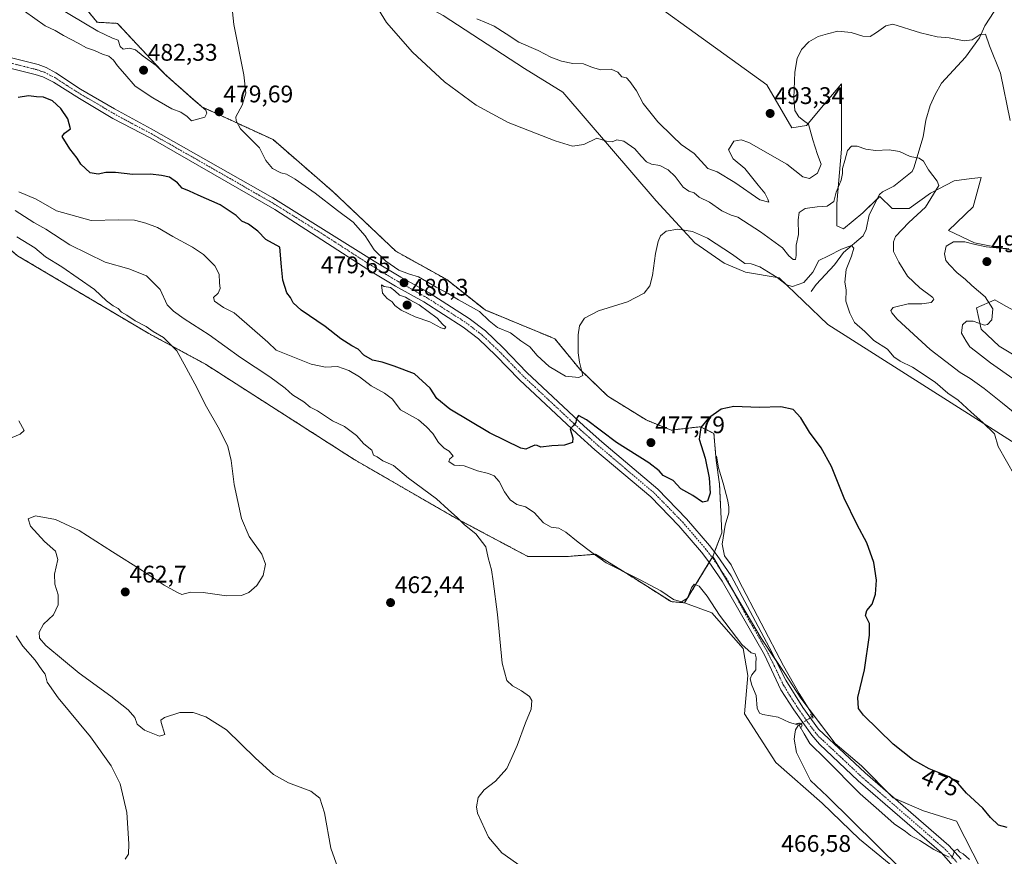
# Model space of a CAD drawing. Units: metres. Extents: x 645263 to 648731, y 4716073 to 4718459.
# Drawn here: x 646945 to 647356, y 4717651 to 4718000 of the extents above; entities that cross this region are included whole.
import ezdxf
from ezdxf.enums import TextEntityAlignment as Align

# ---------------------------------------------------------------- set-up
doc = ezdxf.new("R2010")
doc.units = ezdxf.units.M
doc.header["$MEASUREMENT"] = 0
for name, pattern in [('TRAZO_Y_PUNTO', [1, 0.5, -0.25, 0, -0.25]), ('TRAZOS', [0.75, 0.5, -0.25]), ('TRAZOS2', [0.375, 0.25, -0.125])]:
    doc.linetypes.add(name, pattern=pattern)
for name, color, linetype, lineweight in [('Arbolado forestal', 92, 'TRAZOS', 0), ('Arbolado forestal CxS', 92, 'Continuous', 0), ('Carátula', 7, 'Continuous', 5), ('Corriente natural lineal', 142, 'Continuous', 13), ('Corriente natural lineal oculto', 19, 'TRAZO_Y_PUNTO', 13), ('Cultivos herbáceos CxS', 92, 'Continuous', 0), ('Curva de nivel maestra', 36, 'Continuous', 30), ('Curva de nivel normal', 36, 'Continuous', 0), ('Matorral', 135, 'Continuous', 0), ('Matorral CxS', 135, 'Continuous', 0), ('Pista no pavimentada', 254, 'Continuous', 13), ('Pista no pavimentada Cxs', 254, 'Continuous', 0), ('Pista pavimentada eje', 135, 'TRAZO_Y_PUNTO', 0), ('Puente lineal', 2, 'TRAZOS2', 0), ('Punto de cota en terreno', 7, 'Continuous', 0), ('Rótulo de curva de nivel directora', 19, 'Continuous', 0), ('Rótulo de punto de cota en terreno', 19, 'Continuous', 0)]:
    doc.layers.add(name, color=color, linetype=linetype, lineweight=lineweight)
doc.styles.add('Arial', font='txt', dxfattribs={"height": 0.2})

# ---------------------------------------------------------------- blocks, each defined once
blk = doc.blocks.new('*U154')
at = {"layer": 'Arbolado forestal CxS', "color": 92, "linetype": 'Continuous', "lineweight": 0}
blk.add_polyline3d([(646969.16, 4718009.36, 476.4), (646977.63, 4717999.01, 478.1), (646986.1, 4717998.54, 476.79), (647006.34, 4717976.88, 479.77), (647021.4, 4717963.7, 479.96), (647051.05, 4717950.04, 481.35), (647075.99, 4717928.39, 481.7), (647102.35, 4717903.43, 481.51), (647123.52, 4717891.66, 481.15), (647139.53, 4717878.95, 480.39), (647168.7, 4717866.95, 480.69), (647179.06, 4717854.24, 480.04), (647190.82, 4717842.94, 478.61), (647206.82, 4717833.05, 478.14), (647217.18, 4717828.81, 476.8), (647229.41, 4717830.23, 474.93), (647235.06, 4717827.4, 474.21), (647236, 4717816.1, 472.71), (647237.41, 4717806.21, 473.2), (647238.35, 4717785.97, 471.69), (647234.59, 4717776.08, 471.45), (647222.82, 4717756.78, 469.55), (647217.18, 4717757.25, 469.32), (647201.64, 4717767.14, 469.62), (647185.64, 4717777.03, 470.09), (647173.88, 4717776.08, 468.7), (647157.41, 4717776.08, 466.68), (647127.29, 4717792.09, 464.86), (647084.93, 4717816.57, 462.63), (647022.81, 4717856.36, 460.62), (646999.28, 4717869.07, 459.52), (646944.43, 4717901.56, 458.11)], dxfattribs=at)
blk = doc.blocks.new('*U155')
at = {"layer": 'Cultivos herbáceos CxS', "color": 92, "linetype": 'Continuous', "lineweight": 0}
blk.add_polyline3d([(646828.42, 4718000.08, 465.04), (646841.16, 4717990.62, 463.78), (646869.87, 4717962.18, 460.76), (646903.64, 4717936.3, 459.58), (646944.43, 4717901.56, 458.11), (646999.28, 4717869.07, 459.52), (647022.81, 4717856.36, 460.62), (647084.93, 4717816.57, 462.63), (647127.29, 4717792.09, 464.86), (647157.41, 4717776.08, 466.68), (647173.88, 4717776.08, 468.7), (647185.64, 4717777.03, 470.09), (647201.64, 4717767.14, 469.62), (647217.18, 4717757.25, 469.32), (647222.82, 4717756.78, 469.55), (647234.12, 4717752.55, 469.63), (647247.29, 4717737.71, 469.68), (647249.18, 4717726.42, 469.56), (647247.76, 4717710.41, 468.15), (647260.94, 4717690.16, 466.82), (647280.24, 4717673.22, 465.82), (647295.77, 4717658.15, 465.38), (647308.15, 4717648.02, 465.14)], dxfattribs=at)
blk = doc.blocks.new('*U156')
at = {"layer": 'Matorral CxS', "color": 135, "linetype": 'Continuous', "lineweight": 0}
for points in [[(647370.13, 4717873.3, 491.52), (647355.92, 4717881.16, 490.99), (647352.25, 4717883.19, 490.45), (647344.72, 4717879.89, 488.7), (647346.6, 4717870.95, 490.19), (647354.13, 4717863.89, 491.39), (647367.31, 4717855.88, 491.53)], [(647364.95, 4717820.57, 480.9), (647282.6, 4717872.83, 477.56), (647262.36, 4717892.37, 479.75), (647248.24, 4717894.72, 479.04), (647239.3, 4717898.49, 479.03), (647227.06, 4717906.96, 479.59), (647210.95, 4717924.54, 481.05), (647172, 4717969.82, 486.92), (647156, 4717979.7, 487.68), (647122.12, 4718001.83, 487.04)], [(647181.88, 4718027.25, 495.25), (647257.18, 4717972.88, 491.27), (647257.18, 4717972.88, 491.27), (647267.54, 4717954.99, 491.89), (647273.65, 4717955.93, 490.37), (647280.74, 4717964.39, 489.23), (647288.24, 4717973.35, 488.55), (647288.24, 4717946.04, 485.65), (647286.36, 4717923.44, 484.2), (647286.36, 4717914.03, 481.91), (647289.18, 4717912.85, 481.7), (647297.18, 4717919.44, 482.34), (647297.95, 4717920.18, 482.42), (647304.24, 4717926.27, 483.23), (647309.42, 4717921.32, 483.64), (647316.48, 4717921.32, 484.16), (647325.42, 4717927.68, 484.8), (647335.31, 4717932.86, 485.74), (647342.51, 4717933.76, 486.79), (647346.6, 4717934.27, 487.24), (647343.31, 4717922.03, 488.31), (647332.95, 4717912.14, 488.33), (647343.78, 4717906.96, 489.8), (647360.72, 4717903.67, 490.06)], [(647308.15, 4717648.02, 465.14), (647295.77, 4717658.15, 465.38), (647280.24, 4717673.22, 465.82), (647260.94, 4717690.16, 466.82), (647247.76, 4717710.41, 468.15), (647249.18, 4717726.42, 469.56), (647247.29, 4717737.71, 469.68), (647234.12, 4717752.55, 469.63), (647222.82, 4717756.78, 469.55), (647234.59, 4717776.08, 471.45), (647254.82, 4717741.95, 470.7), (647264.6, 4717727.22, 470.55), (647271.3, 4717717, 470.37), (647285.69, 4717698.1, 470.56), (647296.71, 4717688.75, 470.74), (647309.92, 4717675.35, 470.69), (647322.59, 4717669.92, 471.3), (647336.24, 4717665.68, 473.35), (647346.59, 4717645.44, 470.24)]]:
    blk.add_polyline3d(points, dxfattribs=at)
blk = doc.blocks.new('*U176')
at = {"layer": 'Curva de nivel normal', "color": 36, "linetype": 'Continuous', "lineweight": 0}
blk.add_polyline3d([(647155.08, 4717646.45, 465), (647146.58, 4717652.43, 465), (647141.01, 4717659.01, 465), (647136.43, 4717668.94, 465), (647136.01, 4717671.7, 465), (647136.67, 4717675.57, 465), (647139.11, 4717678.69, 465), (647143.83, 4717682.31, 465), (647148.57, 4717687.61, 465), (647150.71, 4717692.17, 465), (647153.01, 4717697.28, 465), (647156.38, 4717706.65, 465), (647158.79, 4717712.43, 465), (647159.1, 4717715.96, 465), (647158.05, 4717717.62, 465), (647154.76, 4717720.01, 465), (647150.98, 4717722.16, 465), (647148.69, 4717724.38, 465), (647146.64, 4717731.56, 465), (647144.73, 4717751.85, 465), (647142.9, 4717765.81, 465), (647142.24, 4717770.55, 465), (647140.86, 4717775.54, 465), (647139.84, 4717780.19, 465), (647135.72, 4717785.48, 465), (647130.93, 4717789.34, 465), (647128.1, 4717792.22, 465), (647124.1, 4717795.72, 465), (647119.24, 4717800.2, 465), (647107.54, 4717808.84, 465), (647101.28, 4717814.07, 465), (647096.93, 4717815.94, 465), (647094.54, 4717817.73, 465), (647092.97, 4717818.32, 465), (647092.23, 4717820.39, 465), (647088.99, 4717823.16, 465), (647085.9, 4717826.54, 465), (647080.9, 4717830.27, 465), (647075.88, 4717832.65, 465), (647069.61, 4717836.89, 465), (647066.59, 4717838.35, 465), (647063.88, 4717840.63, 465), (647059.12, 4717843.51, 465), (647056.06, 4717846.33, 465), (647049.78, 4717851.05, 465), (647037.46, 4717859.06, 465), (647024.35, 4717868.62, 465), (647013.95, 4717875.21, 465), (647009.47, 4717878.4, 465), (647006.83, 4717881.08, 465), (647003.92, 4717887.46, 465), (646998.23, 4717893.14, 465), (646990.87, 4717896.13, 465), (646980.96, 4717898.89, 465), (646966.22, 4717906.09, 465), (646956.2, 4717912.68, 465), (646951.24, 4717915.52, 465), (646943.4, 4717920.42, 465)], dxfattribs=at)
blk = doc.blocks.new('*U186')
at = {"layer": 'Curva de nivel normal', "color": 36, "linetype": 'Continuous', "lineweight": 0}
for points in [[(647341.69, 4717649.7, 470), (647339.08, 4717652.08, 470), (647337.58, 4717652.92, 470), (647336.74, 4717653.94, 470), (647335.6, 4717653.38, 470), (647334.32, 4717650.27, 470)], [(647333.24, 4717650.58, 470), (647326.86, 4717653.82, 470), (647321.04, 4717657.53, 470), (647317.1, 4717659.72, 470), (647315.02, 4717661.34, 470), (647310.26, 4717664.59, 470), (647303.93, 4717670.31, 470), (647296.15, 4717677.05, 470), (647281.6, 4717691.65, 470), (647275.08, 4717698.07, 470), (647272.74, 4717702.06, 470), (647270.7, 4717705.76, 470), (647266.67, 4717706.88, 470), (647261.84, 4717709.08, 470), (647255.42, 4717710.18, 470), (647254.12, 4717710.7, 470), (647253.05, 4717712.74, 470), (647252.7, 4717718.15, 470), (647250.89, 4717722.4, 470), (647250.13, 4717725.05, 470), (647250.89, 4717726.75, 470), (647252.62, 4717728.74, 470), (647252.57, 4717731.51, 470), (647252.72, 4717733.84, 470), (647252.27, 4717735.5, 470), (647250.55, 4717735.91, 470), (647246.76, 4717739.43, 470), (647237.34, 4717751.55, 470), (647232.21, 4717759.5, 470), (647228.84, 4717763.76, 470), (647226.79, 4717764.58, 470), (647225.74, 4717763.02, 470), (647224.02, 4717758.71, 470), (647221.54, 4717757.2, 470), (647218.19, 4717758.18, 470), (647212.91, 4717761.71, 470), (647203.98, 4717766.5, 470), (647190.11, 4717773.41, 470), (647184.05, 4717777.7, 470), (647178.39, 4717782.03, 470), (647173.2, 4717786.22, 470), (647170.29, 4717787.85, 470), (647167.07, 4717788.39, 470), (647163.91, 4717790.2, 470), (647159.99, 4717794.49, 470), (647156.44, 4717796.88, 470), (647152.82, 4717797.85, 470), (647150.08, 4717799.67, 470), (647147.61, 4717803.08, 470), (647145.46, 4717807.35, 470), (647143.28, 4717809.69, 470), (647140.98, 4717810.75, 470), (647136.4, 4717811.77, 470), (647130.88, 4717813.86, 470), (647126.7, 4717814.21, 470), (647124.48, 4717815.67, 470), (647124.84, 4717816.91, 470), (647126.17, 4717817.96, 470), (647124.58, 4717820.06, 470), (647122.52, 4717821.28, 470), (647120.07, 4717823.67, 470), (647117.75, 4717827.48, 470), (647115.12, 4717830.18, 470), (647111.78, 4717833.07, 470), (647104.3, 4717837.23, 470), (647101.58, 4717840.76, 470), (647100.86, 4717841.8, 470), (647097.63, 4717844.24, 470), (647092.01, 4717847.29, 470), (647087.08, 4717851.11, 470), (647082.63, 4717853.74, 470), (647077.91, 4717855.42, 470), (647072.91, 4717855.1, 470), (647066.91, 4717856.37, 470), (647052.39, 4717862.2, 470), (647048.9, 4717865.57, 470), (647040.1, 4717873.12, 470), (647034.84, 4717877.77, 470), (647030.37, 4717879.97, 470), (647026.59, 4717882.69, 470), (647026.17, 4717884.11, 470), (647028.2, 4717886.02, 470), (647029.02, 4717887.89, 470), (647028.74, 4717890.23, 470), (647028.58, 4717893.85, 470), (647026.71, 4717897.31, 470), (647021.98, 4717902.05, 470), (647017.39, 4717905.19, 470), (647009.25, 4717909.63, 470), (647002.82, 4717913.33, 470), (646998, 4717915.23, 470), (646993.22, 4717916.47, 470), (646986.72, 4717916.63, 470), (646975.08, 4717916.33, 470), (646960.71, 4717920.3, 470), (646952.21, 4717925.13, 470), (646944.95, 4717928.2, 470)]]:
    blk.add_polyline3d(points, dxfattribs=at)
blk = doc.blocks.new('*U192')
at = {"layer": 'Curva de nivel normal', "color": 36, "linetype": 'Continuous', "lineweight": 0}
blk.add_polyline3d([(647032.9, 4718015.26, 480), (647034.7, 4717998.04, 480), (647038.89, 4717977.02, 480), (647039.72, 4717969.45, 480), (647038.12, 4717964.41, 480), (647035.55, 4717959.54, 480), (647035.65, 4717957.86, 480), (647037.49, 4717954.59, 480), (647045.37, 4717946.63, 480), (647048.06, 4717941.32, 480), (647050.76, 4717938.02, 480), (647054.32, 4717936.24, 480), (647056.68, 4717935.58, 480), (647060.22, 4717933.51, 480), (647068.64, 4717927.71, 480), (647077.89, 4717920.52, 480), (647084.52, 4717915.58, 480), (647089.46, 4717909.87, 480), (647093.24, 4717904.07, 480), (647098.06, 4717899.28, 480), (647103.6, 4717895.55, 480), (647107.98, 4717893.93, 480), (647111.78, 4717892.84, 480), (647119.12, 4717888.51, 480), (647124.17, 4717885.8, 480), (647128.46, 4717883.17, 480), (647137.22, 4717878.26, 480), (647141.22, 4717874.45, 480), (647144.74, 4717871.69, 480), (647150.1, 4717869.38, 480), (647154.41, 4717866.02, 480), (647158.24, 4717863.52, 480), (647161.31, 4717859.92, 480), (647166.36, 4717855.31, 480), (647173.09, 4717851.38, 480), (647178.63, 4717850.8, 480), (647180.36, 4717851.67, 480), (647178.96, 4717857.12, 480), (647178.42, 4717861.07, 480), (647178.45, 4717868.52, 480), (647179, 4717872.28, 480), (647181.02, 4717875.48, 480), (647186.93, 4717878.61, 480), (647198.99, 4717882.38, 480), (647205.89, 4717886.02, 480), (647208.36, 4717889.09, 480), (647209.43, 4717893.4, 480), (647210.67, 4717902.52, 480), (647211.82, 4717907.52, 480), (647212.78, 4717909.87, 480), (647215.1, 4717911.79, 480), (647220.03, 4717912.67, 480), (647226.13, 4717911.74, 480), (647232.35, 4717908.88, 480), (647242.86, 4717902.11, 480), (647247.97, 4717898.28, 480), (647250.58, 4717898.22, 480), (647254.26, 4717897, 480), (647261.5, 4717892.56, 480), (647265.41, 4717889.43, 480), (647267.86, 4717888.76, 480), (647272.58, 4717890.38, 480), (647276.28, 4717894.72, 480), (647278.88, 4717899.66, 480), (647282.88, 4717901.48, 480), (647288.31, 4717904.35, 480), (647292.46, 4717905.9, 480), (647293.5, 4717904.74, 480), (647292.55, 4717901.38, 480), (647290.32, 4717895.85, 480), (647289.75, 4717890.52, 480), (647290.29, 4717887.32, 480), (647290.05, 4717882.65, 480), (647291.75, 4717877.66, 480), (647293.72, 4717873.77, 480), (647298.03, 4717869.92, 480), (647301.83, 4717866.23, 480), (647307.51, 4717862.54, 480), (647310.12, 4717859.45, 480), (647312.78, 4717857.54, 480), (647317.94, 4717855.14, 480), (647327.43, 4717848.81, 480), (647332.62, 4717844.26, 480), (647336.99, 4717841.3, 480), (647342.48, 4717836.25, 480), (647347.36, 4717831.96, 480), (647352.16, 4717827.24, 480), (647353.64, 4717821.99, 480), (647360.69, 4717809.81, 480)], dxfattribs=at)
blk = doc.blocks.new('*U203')
at = {"layer": 'Curva de nivel maestra', "color": 36, "linetype": 'Continuous', "lineweight": 30}
blk.add_polyline3d([(647357.46, 4717663.01, 475), (647353.82, 4717663.94, 475), (647350.44, 4717667.2, 475), (647347.24, 4717671.14, 475), (647340.41, 4717677.29, 475), (647336.88, 4717681.54, 475), (647333.21, 4717684.15, 475), (647324.88, 4717687.54, 475), (647317.89, 4717691.37, 475), (647309.82, 4717697.77, 475), (647297.43, 4717709.93, 475), (647295.42, 4717712.71, 475), (647295.07, 4717717.22, 475), (647297.88, 4717728.87, 475), (647300.06, 4717743.2, 475), (647300.06, 4717748.2, 475), (647298.36, 4717751.44, 475), (647298.88, 4717753.53, 475), (647301.08, 4717756.14, 475), (647302.56, 4717760.31, 475), (647302.9, 4717766.15, 475), (647301.76, 4717773.64, 475), (647298.84, 4717781.82, 475), (647294.84, 4717789.32, 475), (647289.49, 4717800.5, 475), (647284.14, 4717813.62, 475), (647279.78, 4717821.42, 475), (647274.97, 4717827.95, 475), (647271.33, 4717833.96, 475), (647268.18, 4717837.48, 475), (647262.96, 4717838.59, 475), (647253.95, 4717838.25, 475), (647243.41, 4717838.73, 475), (647238.05, 4717837.5, 475), (647232.78, 4717833.88, 475), (647229.56, 4717829.86, 475), (647228.97, 4717825.06, 475), (647231.42, 4717817.12, 475), (647233.12, 4717808.88, 475), (647233.53, 4717802.48, 475), (647232.45, 4717799.19, 475), (647230.28, 4717798.74, 475), (647226.25, 4717801.55, 475), (647221.23, 4717804.26, 475), (647218, 4717807.77, 475), (647213.93, 4717809.92, 475), (647212.14, 4717811.86, 475), (647207.94, 4717815.11, 475), (647194.37, 4717823.71, 475), (647181.88, 4717833.05, 475), (647178.56, 4717834.89, 475), (647177.67, 4717833.73, 475), (647177.43, 4717831.97, 475), (647176.38, 4717830.67, 475), (647175.12, 4717829.18, 475), (647176.2, 4717825.6, 475), (647175.98, 4717823.6, 475), (647172.69, 4717822.6, 475), (647167.36, 4717822.32, 475), (647162.78, 4717821.74, 475), (647161.34, 4717822.44, 475), (647160.34, 4717822.57, 475), (647158.42, 4717821.66, 475), (647156.54, 4717820.94, 475), (647154.5, 4717821.34, 475), (647141.44, 4717827.76, 475), (647124.88, 4717837.55, 475), (647119.38, 4717842.06, 475), (647116.6, 4717846.38, 475), (647110.05, 4717852.26, 475), (647101.57, 4717855.55, 475), (647096.57, 4717857.22, 475), (647092.59, 4717858.07, 475), (647088.97, 4717860.04, 475), (647086.55, 4717862.6, 475), (647083.88, 4717864.01, 475), (647079.28, 4717866.88, 475), (647072.82, 4717872.08, 475), (647062.78, 4717878.92, 475), (647059.47, 4717881.95, 475), (647058.37, 4717884.13, 475), (647056.79, 4717886.13, 475), (647055.15, 4717891.42, 475), (647054.55, 4717896.99, 475), (647053.86, 4717905.13, 475), (647048.1, 4717908.38, 475), (647044.64, 4717911.89, 475), (647040.8, 4717914.75, 475), (647037.96, 4717916.06, 475), (647035.63, 4717918.38, 475), (647028.92, 4717922.85, 475), (647019.82, 4717926.88, 475), (647016.18, 4717928.57, 475), (647013.1, 4717929.74, 475), (647011.17, 4717931.95, 475), (647007.79, 4717934.36, 475), (647004.43, 4717935.03, 475), (646999.92, 4717935.65, 475), (646992.59, 4717935.49, 475), (646985.35, 4717936.33, 475), (646981.22, 4717936.27, 475), (646978.04, 4717935.62, 475), (646974.78, 4717936.13, 475), (646970.82, 4717939.79, 475), (646969.32, 4717942.29, 475), (646966.18, 4717946.2, 475), (646963.04, 4717951.29, 475), (646963.95, 4717952.7, 475), (646966.57, 4717954.48, 475), (646965.44, 4717958.74, 475), (646962.53, 4717963.01, 475), (646959.07, 4717966.21, 475), (646955.22, 4717967.81, 475), (646952.3, 4717967.88, 475), (646948.98, 4717968.24, 475), (646944.73, 4717967.65, 475)], dxfattribs=at)
blk = doc.blocks.new('5PATER')
at = {"layer": 'Carátula', "linetype": 'Continuous', "lineweight": 5}
h = blk.add_hatch(color=250, dxfattribs=at)
edge = h.paths.add_edge_path()
edge.add_ellipse((0, 0.01), major_axis=(-1.33, -1.34), ratio=0.999422, start_angle=0, end_angle=360)

msp = doc.modelspace()

# ---------------------------------------------------------------- linework, layer by layer
at = {"layer": 'Arbolado forestal', "color": 92, "linetype": 'TRAZOS', "lineweight": 0}
for points in [[(647222.82, 4717756.78, 469.55), (647217.18, 4717757.25, 469.32), (647201.64, 4717767.14, 469.62), (647185.64, 4717777.03, 470.09), (647173.88, 4717776.08, 468.7), (647157.41, 4717776.09, 466.68), (647127.29, 4717792.09, 464.86), (647084.93, 4717816.57, 462.63), (647022.81, 4717856.36, 460.62), (646999.28, 4717869.07, 459.52), (646944.43, 4717901.57, 458.11), (646903.64, 4717936.3, 459.58), (646869.86, 4717962.18, 460.76), (646841.16, 4717990.62, 463.78), (646828.42, 4718000.08, 465.04), (646819.03, 4718010.54, 466.27), (646796.91, 4718021.37, 464.49), (646773.85, 4718032.67, 462.66), (646746.56, 4718046.79, 460.82), (646726.79, 4718054.33, 459.25), (646717.85, 4718053.38, 458.53), (646684.28, 4718080.73, 458.27), (646645.78, 4718102.29, 454.53)], [(646969.16, 4718009.36, 476.4), (646977.63, 4717999.01, 478.1), (646986.1, 4717998.54, 476.79), (647006.34, 4717976.88, 479.77), (647021.4, 4717963.7, 479.96), (647051.05, 4717950.04, 481.35), (647075.99, 4717928.39, 481.7), (647102.35, 4717903.43, 481.51), (647123.52, 4717891.66, 481.15), (647139.53, 4717878.95, 480.39), (647168.7, 4717866.95, 480.69), (647179.06, 4717854.24, 480.04), (647190.82, 4717842.94, 478.61), (647206.82, 4717833.05, 478.14), (647217.18, 4717828.81, 476.8), (647229.41, 4717830.23, 474.93), (647235.06, 4717827.4, 474.21), (647236, 4717816.1, 472.71), (647237.41, 4717806.22, 473.2), (647238.35, 4717785.97, 471.69), (647235.31, 4717777.99, 471.51), (647234.59, 4717776.08, 471.45)], [(647234.59, 4717776.08, 471.45), (647234.34, 4717775.68, 471.42), (647233.11, 4717773.66, 471.18), (647222.82, 4717756.78, 469.55)]]:
    msp.add_polyline3d(points, dxfattribs=at)
at = {"layer": 'Corriente natural lineal', "color": 142, "linetype": 'Continuous', "lineweight": 13}
for points in [[(647358.94, 4718009.15, 492.23), (647354.51, 4718005.98, 491.21), (647352, 4718003.49, 490.65), (647348.08, 4717997.51, 490.44), (647345.86, 4717992.54, 489.87), (647340.01, 4717984.47, 488.89), (647329.98, 4717973.54, 487.58), (647327.34, 4717968.86, 487.27), (647325.3, 4717964.21, 486.72), (647323.44, 4717958.15, 486.41), (647322.38, 4717951.25, 485.62), (647318.56, 4717938.23, 484.73), (647317.78, 4717936.73, 484.56), (647310.21, 4717930.64, 483.91), (647305.45, 4717928.23, 483.5), (647304.23, 4717927.19, 483.31), (647299.79, 4717918.69, 482.36), (647298.59, 4717912.51, 481.77), (647297.32, 4717909.89, 481.44), (647289.19, 4717902.9, 479.55), (647285.41, 4717897.79, 479.08), (647277.68, 4717889.64, 478.82), (647275.63, 4717886.73, 478.12)], [(647236.12, 4717817.95, 472.7), (647236.97, 4717813.05, 472.49), (647238.92, 4717806.67, 472.92), (647240.82, 4717799.37, 472.12), (647241.29, 4717796.73, 471.86), (647241.33, 4717794.29, 471.78), (647239.78, 4717789.13, 471.91), (647238.5, 4717781.26, 471.48), (647239.49, 4717776.37, 471.42), (647242.22, 4717772.66, 471.21), (647245.51, 4717766.04, 471.21), (647264.14, 4717730.42, 470.72), (647270.7, 4717718.99, 470.44), (647276.52, 4717709.57, 470.44), (647276.04, 4717709.27, 470.43)], [(647271.35, 4717706.29, 470.35), (647270.17, 4717705.55, 470.06), (647269.12, 4717703.75, 469.59), (647268.9, 4717701.95, 469.12), (647268.51, 4717699.88, 468.49), (647269.5, 4717694.26, 468.27), (647275.3, 4717682.61, 467.94), (647282.51, 4717675.99, 466.07), (647313.36, 4717645.5, 465.21), (647318.94, 4717639.39, 465.05), (647320.42, 4717636.91, 464.96), (647322.3, 4717630.5, 464.73), (647323.56, 4717618.23, 464.55), (647325.32, 4717611.9, 464.36), (647331.1, 4717598.1, 463.42), (647331.39, 4717596.51, 463.57), (647331.58, 4717595.47, 463.68)]]:
    msp.add_polyline3d(points, dxfattribs=at)
at = {"layer": 'Corriente natural lineal oculto', "color": 19, "linetype": 'TRAZO_Y_PUNTO', "lineweight": 13}
msp.add_polyline3d([(647276.04, 4717709.27, 470.43), (647271.35, 4717706.29, 470.35)], dxfattribs=at)
at = {"layer": 'Cultivos herbáceos CxS', "color": 92, "linetype": 'Continuous', "lineweight": 0}
for points in [[(647222.82, 4717756.78, 469.55), (647217.18, 4717757.25, 469.32), (647201.64, 4717767.14, 469.62), (647185.64, 4717777.03, 470.09), (647173.88, 4717776.08, 468.7), (647157.41, 4717776.09, 466.68), (647127.29, 4717792.09, 464.86), (647084.93, 4717816.57, 462.63), (647022.81, 4717856.36, 460.62), (646999.28, 4717869.07, 459.52), (646944.43, 4717901.57, 458.11), (646903.64, 4717936.3, 459.58), (646869.86, 4717962.18, 460.76), (646841.16, 4717990.62, 463.78), (646828.42, 4718000.08, 465.04), (646819.03, 4718010.54, 466.27), (646796.91, 4718021.37, 464.49), (646773.85, 4718032.67, 462.66), (646746.56, 4718046.79, 460.82), (646726.79, 4718054.33, 459.25), (646717.85, 4718053.38, 458.53), (646684.28, 4718080.73, 458.27), (646645.78, 4718102.29, 454.53)], [(647364.95, 4717820.57, 480.9), (647282.59, 4717872.83, 477.56), (647262.36, 4717892.37, 479.75), (647248.24, 4717894.72, 479.04), (647239.3, 4717898.49, 479.03), (647227.06, 4717906.97, 479.59), (647210.95, 4717924.54, 481.05), (647172, 4717969.82, 486.92), (647156, 4717979.7, 487.68), (647122.11, 4718001.83, 487.04), (647073.17, 4718028.2, 484.08), (647032.23, 4718042.79, 478.98), (646993.63, 4718061.86, 476.61), (646974.34, 4718077.86, 475.42), (646966.81, 4718088.69, 474.56), (646960.69, 4718099.52, 475.02)], [(647360.72, 4717903.67, 490.06), (647343.78, 4717906.96, 489.8), (647332.95, 4717912.14, 488.33), (647343.31, 4717922.03, 488.31), (647346.6, 4717934.27, 487.24), (647342.51, 4717933.76, 486.79), (647335.31, 4717932.86, 485.74), (647325.42, 4717927.68, 484.8), (647316.48, 4717921.32, 484.16), (647309.42, 4717921.32, 483.64), (647304.24, 4717926.27, 483.23), (647297.95, 4717920.18, 482.42), (647297.18, 4717919.44, 482.34), (647289.18, 4717912.85, 481.7), (647286.36, 4717914.03, 481.91), (647286.36, 4717923.44, 484.2), (647288.24, 4717946.04, 485.65), (647288.24, 4717973.35, 488.55), (647280.74, 4717964.39, 489.23), (647273.65, 4717955.93, 490.37), (647267.54, 4717954.99, 491.89), (647257.18, 4717972.88, 491.27), (647181.88, 4718027.25, 495.25)], [(647181.88, 4718027.25, 495.25), (647257.18, 4717972.88, 491.27), (647267.54, 4717954.99, 491.89), (647273.65, 4717955.93, 490.37), (647280.74, 4717964.39, 489.23), (647288.24, 4717973.35, 488.55), (647288.24, 4717946.04, 485.65), (647286.36, 4717923.44, 484.2), (647286.36, 4717914.03, 481.91), (647289.18, 4717912.85, 481.7), (647297.18, 4717919.44, 482.34), (647297.95, 4717920.18, 482.42), (647303.24, 4717925.3, 483.07), (647304.24, 4717926.27, 483.23), (647309.42, 4717921.32, 483.64), (647316.48, 4717921.32, 484.16), (647325.42, 4717927.68, 484.8), (647335.31, 4717932.86, 485.74), (647342.51, 4717933.76, 486.79), (647346.6, 4717934.27, 487.24), (647343.31, 4717922.03, 488.31), (647332.95, 4717912.14, 488.33), (647343.78, 4717906.97, 489.8), (647360.72, 4717903.67, 490.06)], [(647346.59, 4717645.44, 470.24), (647336.24, 4717665.68, 473.35), (647322.59, 4717669.92, 471.3), (647309.92, 4717675.35, 470.69), (647296.71, 4717688.75, 470.74), (647285.69, 4717698.1, 470.56), (647271.3, 4717717, 470.37), (647264.6, 4717727.22, 470.55), (647254.82, 4717741.95, 470.7), (647234.59, 4717776.08, 471.45), (647238.35, 4717785.97, 471.69), (647237.41, 4717806.21, 473.2), (647236, 4717816.1, 472.71), (647235.06, 4717827.4, 474.21), (647229.41, 4717830.23, 474.93), (647217.18, 4717828.81, 476.8), (647206.82, 4717833.05, 478.14), (647190.82, 4717842.94, 478.61), (647179.06, 4717854.24, 480.04), (647168.7, 4717866.95, 480.69), (647139.53, 4717878.95, 480.39), (647123.52, 4717891.66, 481.15), (647102.35, 4717903.43, 481.51), (647075.99, 4717928.39, 481.7), (647051.05, 4717950.04, 481.35), (647021.4, 4717963.7, 479.96), (647006.34, 4717976.88, 479.77), (646986.1, 4717998.54, 476.79), (646977.63, 4717999.01, 478.1), (646969.16, 4718009.36, 476.4)], [(646969.16, 4718009.36, 476.4), (646977.63, 4717999.01, 478.1), (646986.1, 4717998.54, 476.79), (647006.34, 4717976.88, 479.77), (647021.4, 4717963.7, 479.96), (647051.05, 4717950.04, 481.35), (647075.99, 4717928.39, 481.7), (647102.35, 4717903.43, 481.51), (647123.52, 4717891.66, 481.15), (647139.53, 4717878.95, 480.39), (647168.7, 4717866.95, 480.69), (647179.06, 4717854.24, 480.04), (647190.82, 4717842.94, 478.61), (647206.82, 4717833.05, 478.14), (647217.18, 4717828.81, 476.8), (647229.41, 4717830.23, 474.93), (647235.06, 4717827.4, 474.21), (647236, 4717816.1, 472.71), (647237.41, 4717806.22, 473.2), (647238.35, 4717785.97, 471.69), (647235.31, 4717777.99, 471.51), (647234.59, 4717776.08, 471.45)], [(647122.12, 4718001.83, 487.04), (647156, 4717979.7, 487.68), (647172, 4717969.82, 486.92), (647210.95, 4717924.54, 481.05), (647227.06, 4717906.96, 479.59), (647239.3, 4717898.49, 479.03), (647248.24, 4717894.72, 479.04), (647262.36, 4717892.37, 479.75), (647282.6, 4717872.83, 477.56), (647364.95, 4717820.57, 480.9)], [(647367.31, 4717855.88, 491.53), (647354.13, 4717863.89, 491.39), (647346.6, 4717870.95, 490.19), (647344.72, 4717879.89, 488.7), (647352.25, 4717883.19, 490.45), (647355.92, 4717881.16, 490.99), (647370.13, 4717873.3, 491.52)], [(647370.13, 4717873.3, 491.52), (647355.92, 4717881.16, 490.99), (647352.25, 4717883.19, 490.45), (647344.72, 4717879.89, 488.7), (647346.6, 4717870.95, 490.19), (647354.13, 4717863.89, 491.39), (647367.31, 4717855.88, 491.53)], [(647234.59, 4717776.08, 471.45), (647237.87, 4717770.54, 471.27), (647243.21, 4717761.54, 471.14), (647254.82, 4717741.95, 470.7), (647260.82, 4717732.91, 470.51), (647264.6, 4717727.22, 470.55), (647271.3, 4717717, 470.37), (647274.68, 4717712.55, 470.7), (647285.68, 4717698.1, 470.56), (647296.71, 4717688.75, 470.74), (647308.22, 4717677.07, 470.71), (647309.92, 4717675.35, 470.69), (647310.5, 4717675.1, 470.68), (647322.59, 4717669.92, 471.3), (647336.24, 4717665.68, 473.35), (647346.59, 4717645.44, 470.24)], [(647222.82, 4717756.78, 469.55), (647234.12, 4717752.55, 469.63), (647247.29, 4717737.71, 469.68), (647249.18, 4717726.42, 469.56), (647247.76, 4717710.41, 468.15), (647260.94, 4717690.16, 466.82), (647280.24, 4717673.22, 465.82), (647295.77, 4717658.15, 465.38), (647308.15, 4717648.02, 465.14), (647316.94, 4717637.91, 464.79), (647322.12, 4717608.25, 464.73), (647322.59, 4717586.82, 464.08)]]:
    msp.add_polyline3d(points, dxfattribs=at)
at = {"layer": 'Curva de nivel normal', "color": 36, "linetype": 'Continuous', "lineweight": 0}
for points in [[(646947.32, 4718003.65, 480), (646956.01, 4717997.58, 480), (646960.06, 4717995.63, 480), (646963.54, 4717993.45, 480), (646969.75, 4717990.33, 480), (646973.2, 4717988.37, 480), (646976.57, 4717987.16, 480), (646979.92, 4717985.64, 480), (646982.5, 4717984.9, 480), (646984.46, 4717983.22, 480), (646986.17, 4717980.88, 480), (646989.25, 4717977.4, 480), (646993.46, 4717972.27, 480), (647000.86, 4717967.53, 480), (647008.82, 4717962.83, 480), (647012.62, 4717961.47, 480), (647015.19, 4717959.72, 480), (647017.06, 4717957.94, 480)], [(647017.06, 4717957.94, 480), (647022.58, 4717959.41, 480), (647023.46, 4717961.11, 480), (647023.04, 4717962.34, 480), (647017.55, 4717966.86, 480), (647005.51, 4717977.79, 480), (647002.28, 4717980.96, 480), (646996.85, 4717984.92, 480), (646993.65, 4717987.53, 480), (646991.12, 4717988.2, 480), (646988.48, 4717987.73, 480), (646987.27, 4717988.9, 480), (646986.36, 4717991.49, 480), (646983.99, 4717992.38, 480), (646977.92, 4717995.35, 480), (646960.45, 4718005.69, 480)], [(647361.52, 4717835.27, 485), (647355.54, 4717840.13, 485), (647347.85, 4717846.16, 485), (647341.98, 4717850.32, 485), (647337.78, 4717852.9, 485), (647331.81, 4717857.49, 485), (647325.35, 4717862.41, 485), (647311.5, 4717875.16, 485), (647309.31, 4717877.75, 485), (647308.89, 4717878.78, 485), (647309.87, 4717879.94, 485), (647316.16, 4717881.5, 485), (647321.85, 4717881.55, 485), (647325.79, 4717882.1, 485), (647326.83, 4717883.3, 485), (647326.37, 4717884.22, 485), (647321.07, 4717888.16, 485), (647315.8, 4717893.1, 485), (647312.29, 4717898.92, 485), (647309.96, 4717903.38, 485), (647310.05, 4717907.44, 485), (647310.91, 4717909.66, 485), (647316.44, 4717915.42, 485), (647323.31, 4717921.84, 485), (647328.98, 4717930.89, 485), (647328.3, 4717932.63, 485), (647324.56, 4717937.45, 485), (647322.56, 4717941.07, 485), (647320.76, 4717942.32, 485), (647317.02, 4717942.97, 485), (647312.51, 4717945.14, 485), (647308.15, 4717945.78, 485), (647302.51, 4717945.46, 485), (647298.43, 4717946.06, 485), (647294.8, 4717947.37, 485), (647292.53, 4717947.33, 485), (647290.76, 4717945.56, 485), (647289.67, 4717941.39, 485), (647288.67, 4717938.05, 485), (647288.78, 4717935.84, 485), (647288.18, 4717933.17, 485), (647286.13, 4717928.17, 485), (647285.08, 4717924.16, 485), (647282.39, 4717922.2, 485), (647278.22, 4717922.05, 485), (647273.19, 4717921.3, 485), (647270.7, 4717919.69, 485), (647270.24, 4717916.52, 485), (647270.36, 4717910.5, 485), (647269.35, 4717905.94, 485), (647269.44, 4717901.62, 485), (647269.17, 4717899.99, 485), (647268.12, 4717899.96, 485), (647266.38, 4717901.49, 485), (647263.72, 4717904.9, 485), (647254.53, 4717911.62, 485), (647244.99, 4717917.67, 485), (647242.26, 4717918.47, 485), (647238.3, 4717920.31, 485), (647233.26, 4717923.9, 485), (647228.95, 4717926, 485), (647226.77, 4717927.82, 485), (647224.62, 4717928.5, 485), (647222.23, 4717930.2, 485), (647218.82, 4717934.59, 485), (647215.93, 4717937.38, 485), (647212.49, 4717939.2, 485), (647209, 4717939.8, 485), (647206.98, 4717940.78, 485), (647204.7, 4717943.15, 485), (647202.06, 4717946.22, 485), (647197.42, 4717949.44, 485), (647194.6, 4717949.97, 485), (647192.56, 4717949.06, 485), (647190.23, 4717949.38, 485), (647186.23, 4717950.62, 485), (647180.77, 4717947.99, 485), (647176.06, 4717947.26, 485), (647168.77, 4717949.47, 485), (647149.21, 4717957.24, 485), (647135.8, 4717964.43, 485), (647122.61, 4717974.21, 485), (647109.21, 4717986.48, 485), (647098.34, 4717998.94, 485), (647094.01, 4718006.19, 485)], [(647136.06, 4718000.4, 490), (647140.19, 4717998.78, 490), (647143.28, 4717997.39, 490), (647148.4, 4717994.15, 490), (647153.61, 4717990.7, 490), (647161.64, 4717987.22, 490), (647167.02, 4717984.5, 490), (647171.5, 4717982.78, 490), (647176.16, 4717981.77, 490), (647180.66, 4717981.61, 490), (647184.44, 4717980.06, 490), (647187.93, 4717979.21, 490), (647192.16, 4717979.44, 490), (647194.9, 4717978.18, 490), (647196.57, 4717976.18, 490), (647198.6, 4717975.88, 490), (647199.98, 4717974.26, 490), (647202.78, 4717970.39, 490), (647205.49, 4717965.1, 490), (647211.64, 4717957.44, 490), (647217.73, 4717951.41, 490), (647221.35, 4717947.98, 490), (647226.76, 4717944.19, 490), (647232.56, 4717937.92, 490), (647236.41, 4717936.54, 490), (647243.8, 4717932.17, 490), (647254.24, 4717924.85, 490), (647257.95, 4717923.88, 490), (647257.53, 4717925.15, 490), (647256.34, 4717927.68, 490), (647253.54, 4717931.05, 490), (647247.98, 4717937.99, 490), (647243.05, 4717942.06, 490), (647241.1, 4717945.84, 490), (647243.36, 4717949.38, 490), (647246.42, 4717949.98, 490), (647249.69, 4717948.8, 490), (647265.54, 4717939.86, 490), (647272.2, 4717934.53, 490), (647274.9, 4717933.86, 490), (647278.3, 4717936.1, 490), (647279.77, 4717939.78, 490), (647278.23, 4717943.87, 490), (647276.29, 4717949.91, 490), (647274.52, 4717956.48, 490), (647272.42, 4717957.99, 490), (647270.53, 4717959.58, 490), (647268.9, 4717962.13, 490), (647268.36, 4717967.28, 490), (647268.81, 4717978.11, 490), (647269.78, 4717983.84, 490), (647271.62, 4717987.7, 490), (647274.69, 4717990.86, 490), (647278.55, 4717993.05, 490), (647282.52, 4717994.2, 490), (647286.76, 4717995.28, 490), (647292.34, 4717994.76, 490), (647297.18, 4717993.19, 490), (647300.29, 4717993.11, 490), (647302.89, 4717994.78, 490), (647306.79, 4717997.56, 490), (647309.8, 4717998.14, 490), (647321.22, 4717994.56, 490), (647328.21, 4717992.87, 490), (647333.21, 4717992.56, 490), (647339.54, 4717991.31, 490), (647342.87, 4717991.64, 490), (647346.21, 4717993.94, 490), (647348.34, 4717994, 490), (647350.14, 4717989.1, 490), (647354.61, 4717977.79, 490), (647358.68, 4717958.04, 490)], [(647078.04, 4717646.21, 460), (647075.23, 4717654.34, 460), (647072.58, 4717669.14, 460), (647070.54, 4717675.28, 460), (647066.87, 4717678.14, 460), (647057.56, 4717681.68, 460), (647051.18, 4717685.17, 460), (647043.72, 4717691.96, 460), (647031.64, 4717703.72, 460), (647023.02, 4717709.26, 460), (647017.72, 4717710.96, 460), (647012.12, 4717710.99, 460), (647005.77, 4717708.98, 460), (647004.25, 4717707.82, 460), (647004.41, 4717706.84, 460), (647005.93, 4717701.87, 460), (647003.69, 4717701.11, 460), (646997.43, 4717703.6, 460), (646994.32, 4717706.17, 460), (646993.37, 4717708.95, 460), (646990.62, 4717712.18, 460), (646983.36, 4717717.88, 460), (646970.1, 4717727.38, 460), (646963.59, 4717732.87, 460), (646956.2, 4717739.01, 460), (646953.59, 4717741.98, 460), (646953.39, 4717744.49, 460), (646955.24, 4717747.79, 460), (646959.38, 4717751.82, 460), (646961.42, 4717755.86, 460), (646961.33, 4717760.04, 460), (646959.96, 4717764.59, 460), (646959.78, 4717768.71, 460), (646961.18, 4717774.9, 460), (646960.23, 4717778.31, 460), (646955.7, 4717782.3, 460), (646949.83, 4717788.79, 460), (646948.83, 4717791.81, 460), (646951.9, 4717793, 460), (646960.31, 4717791.53, 460), (646970.12, 4717786.98, 460), (646984.02, 4717777.98, 460), (646996.38, 4717770.24, 460), (647005.56, 4717764.17, 460), (647010.92, 4717761.2, 460), (647013.04, 4717760.26, 460), (647016.56, 4717761.22, 460), (647021.91, 4717761.05, 460), (647031.58, 4717759.65, 460), (647037.91, 4717759.88, 460), (647040.91, 4717761.05, 460), (647044.35, 4717763.99, 460), (647046.92, 4717768.13, 460), (647047.9, 4717772.93, 460), (647046.36, 4717777.05, 460), (647041.02, 4717784.49, 460), (647037.95, 4717791.9, 460), (647034.89, 4717806.17, 460), (647033.52, 4717816.14, 460), (647032.15, 4717821.95, 460), (647028.68, 4717829.02, 460), (647022.69, 4717839.47, 460), (647019.33, 4717846.26, 460), (647014.74, 4717854.84, 460), (647010.91, 4717861.84, 460), (647005.31, 4717867.4, 460), (647001, 4717869.93, 460), (646998.1, 4717872.03, 460), (646993.51, 4717874.44, 460), (646989.97, 4717876.73, 460), (646987.79, 4717878.05, 460), (646986.42, 4717879.6, 460), (646984.38, 4717880.63, 460), (646981.52, 4717882.74, 460), (646976.5, 4717887.44, 460), (646962.9, 4717896.93, 460), (646956.02, 4717901.17, 460), (646951.57, 4717904.83, 460), (646944.06, 4717909.54, 460)], [(647358.21, 4717904.65, 490), (647354.21, 4717904.75, 490), (647348.63, 4717905.36, 490), (647343.52, 4717906.4, 490), (647339.82, 4717907.44, 490), (647335.03, 4717907.4, 490), (647332.06, 4717905.59, 490), (647331.32, 4717902.44, 490), (647331.9, 4717899.54, 490), (647333.45, 4717897.8, 490), (647336.6, 4717894.4, 490), (647339.95, 4717891.76, 490), (647342.75, 4717889.23, 490), (647348.33, 4717884.43, 490), (647351.42, 4717879.4, 490), (647350.99, 4717874.9, 490), (647349.3, 4717872.85, 490), (647348.01, 4717872.56, 490), (647343.21, 4717874.26, 490), (647340.54, 4717874.32, 490), (647338.74, 4717872.69, 490), (647338.35, 4717869.21, 490), (647340.3, 4717865.95, 490), (647341.92, 4717863.56, 490), (647344.19, 4717861.83, 490), (647350.53, 4717856.88, 490), (647359.75, 4717850.32, 490)], [(647122.57, 4717871.04, 480), (647123.23, 4717871.79, 480), (647121.72, 4717873, 480), (647119.56, 4717875.5, 480), (647112.09, 4717881.04, 480), (647108.11, 4717883.15, 480), (647106.29, 4717884.29, 480), (647103.8, 4717885.18, 480), (647101.84, 4717886.95, 480), (647100.11, 4717888.27, 480), (647097.42, 4717888.7, 480), (647096.36, 4717889.38, 480), (647096.72, 4717885.95, 480), (647098.64, 4717883.72, 480), (647100.76, 4717882.32, 480), (647101.89, 4717880.84, 480), (647104.53, 4717878.81, 480), (647110.43, 4717876.12, 480), (647116.44, 4717874.01, 480), (647121.03, 4717871.55, 480), (647122.57, 4717871.04, 480)], [(646939.87, 4717824.81, 455), (646945.47, 4717827.13, 455), (646947.2, 4717828.73, 455), (646944.92, 4717832.72, 455)], [(646989.32, 4717649.83, 455), (646990.68, 4717651.88, 455), (646990.91, 4717656.21, 455), (646990.08, 4717669.29, 455), (646987.23, 4717681.18, 455), (646983.55, 4717688.76, 455), (646974.92, 4717700.88, 455), (646961.32, 4717717.09, 455), (646956.74, 4717723.66, 455), (646956.01, 4717727.03, 455), (646954.54, 4717728.86, 455), (646951.8, 4717732.8, 455), (646946.6, 4717738.63, 455), (646943.82, 4717742.99, 455)]]:
    msp.add_polyline3d(points, dxfattribs=at)
at = {"layer": 'Matorral', "color": 135, "linetype": 'Continuous', "lineweight": 0}
for points in [[(647364.95, 4717820.57, 480.9), (647282.59, 4717872.83, 477.56), (647262.36, 4717892.37, 479.75), (647248.24, 4717894.72, 479.04), (647239.3, 4717898.49, 479.03), (647227.06, 4717906.97, 479.59), (647210.95, 4717924.54, 481.05), (647172, 4717969.82, 486.92), (647156, 4717979.7, 487.68), (647122.11, 4718001.83, 487.04), (647073.17, 4718028.2, 484.08), (647032.23, 4718042.79, 478.98), (646993.63, 4718061.86, 476.61), (646974.34, 4718077.86, 475.42), (646966.81, 4718088.69, 474.56), (646960.69, 4718099.52, 475.02)], [(647181.88, 4718027.25, 495.25), (647257.18, 4717972.88, 491.27), (647267.54, 4717954.99, 491.89), (647273.65, 4717955.93, 490.37), (647280.74, 4717964.39, 489.23), (647288.24, 4717973.35, 488.55), (647288.24, 4717946.04, 485.65), (647286.36, 4717923.44, 484.2), (647286.36, 4717914.03, 481.91), (647289.18, 4717912.85, 481.7), (647297.18, 4717919.44, 482.34), (647297.95, 4717920.18, 482.42), (647303.24, 4717925.3, 483.07), (647304.24, 4717926.27, 483.23), (647309.42, 4717921.32, 483.64), (647316.48, 4717921.32, 484.16), (647325.42, 4717927.68, 484.8), (647335.31, 4717932.86, 485.74), (647342.51, 4717933.76, 486.79), (647346.6, 4717934.27, 487.24), (647343.31, 4717922.03, 488.31), (647332.95, 4717912.14, 488.33), (647343.78, 4717906.97, 489.8), (647360.72, 4717903.67, 490.06)], [(647370.13, 4717873.3, 491.52), (647355.92, 4717881.16, 490.99), (647352.25, 4717883.19, 490.45), (647344.72, 4717879.89, 488.7), (647346.6, 4717870.95, 490.19), (647354.13, 4717863.89, 491.39), (647367.31, 4717855.88, 491.53)], [(647234.59, 4717776.08, 471.45), (647234.34, 4717775.68, 471.42), (647233.11, 4717773.66, 471.18), (647222.82, 4717756.78, 469.55)], [(647234.59, 4717776.08, 471.45), (647237.87, 4717770.54, 471.27), (647243.21, 4717761.54, 471.14), (647254.82, 4717741.95, 470.7), (647260.82, 4717732.91, 470.51), (647264.6, 4717727.22, 470.55), (647271.3, 4717717, 470.37), (647274.68, 4717712.55, 470.7), (647285.68, 4717698.1, 470.56), (647296.71, 4717688.75, 470.74), (647308.22, 4717677.07, 470.71), (647309.92, 4717675.35, 470.69), (647310.5, 4717675.1, 470.68), (647322.59, 4717669.92, 471.3), (647336.24, 4717665.68, 473.35), (647346.59, 4717645.44, 470.24)], [(647222.82, 4717756.78, 469.55), (647234.12, 4717752.55, 469.63), (647247.29, 4717737.71, 469.68), (647249.18, 4717726.42, 469.56), (647247.76, 4717710.41, 468.15), (647260.94, 4717690.16, 466.82), (647280.24, 4717673.22, 465.82), (647295.77, 4717658.15, 465.38), (647308.15, 4717648.02, 465.14), (647316.94, 4717637.91, 464.79), (647322.12, 4717608.25, 464.73), (647322.59, 4717586.82, 464.08)]]:
    msp.add_polyline3d(points, dxfattribs=at)
at = {"layer": 'Pista no pavimentada', "color": 254, "linetype": 'Continuous', "lineweight": 13}
for points in [[(646921.66, 4717989.2, 474.21), (646952.96, 4717981.37, 476.37), (646956.34, 4717980.07, 476.58), (646960.42, 4717977.87, 476.35), (646970.67, 4717971.1, 476.83), (646984.95, 4717962.84, 477.04), (647000.2, 4717954.53, 477.09), (647051.02, 4717925.68, 477.5), (647093.31, 4717899.31, 479.4), (647104.39, 4717892.7, 479.67), (647116.17, 4717886.09, 479.48), (647132.95, 4717875.39, 478.82), (647139.68, 4717870.19, 478.49), (647147.15, 4717863.1, 477.9), (647157.01, 4717852.91, 476.89), (647180.92, 4717830.53, 474.82), (647188.27, 4717823.94, 474.11), (647211.67, 4717804.16, 472.81), (647223.67, 4717791.84, 472.15), (647233.26, 4717780.65, 471.56), (647236.47, 4717776.5, 471.49), (647242.19, 4717768.08, 471.37), (647258.11, 4717738.3, 470.7), (647265.07, 4717724.46, 470.49), (647272.13, 4717713.03, 470.63), (647278.65, 4717703.99, 470.67), (647298.14, 4717685.79, 470.86), (647333.1, 4717655.56, 470.16), (647338.19, 4717649.85, 469.91)], [(647334.79, 4717647.08, 469.57), (647330.02, 4717652.44, 469.81), (647295.2, 4717682.55, 470.53), (647279.17, 4717697.78, 470.48), (647275.87, 4717701.53, 470.5), (647268.47, 4717712.06, 470.53), (647263.04, 4717720.45, 470.55), (647256.11, 4717735.11, 470.69), (647238.48, 4717765.76, 471.1), (647232.93, 4717773.93, 471.18), (647229.87, 4717777.88, 471.49), (647220.44, 4717788.88, 472.07), (647208.68, 4717800.95, 472.77), (647185.4, 4717820.64, 474.05), (647177.96, 4717827.3, 474.66), (647153.94, 4717849.79, 476.96), (647144.07, 4717859.99, 477.86), (647136.83, 4717866.86, 478.35), (647130.43, 4717871.8, 478.87), (647113.92, 4717882.33, 479.59), (647102.2, 4717888.91, 479.81), (647091, 4717895.59, 479.36), (647051.76, 4717920.9, 477.27), (647000.1, 4717950.58, 476.9), (646984.24, 4717958.9, 477.06), (646970.34, 4717967.21, 476.83), (646959.47, 4717974.04, 476.49), (646954.94, 4717976.17, 476.25), (646951.78, 4717977.15, 476.11), (646920.4, 4717985, 474.03)]]:
    msp.add_polyline3d(points, dxfattribs=at)
at = {"layer": 'Pista no pavimentada Cxs', "color": 254, "linetype": 'Continuous', "lineweight": 0}
for points in [[(646921.66, 4717989.2, 474.21), (646952.96, 4717981.37, 476.37), (646956.34, 4717980.07, 476.58), (646960.42, 4717977.87, 476.35), (646970.67, 4717971.1, 476.83), (646984.95, 4717962.84, 477.04), (647000.2, 4717954.53, 477.09), (647051.02, 4717925.68, 477.5), (647093.31, 4717899.31, 479.4), (647104.39, 4717892.7, 479.67), (647116.17, 4717886.09, 479.48), (647132.95, 4717875.39, 478.82), (647139.68, 4717870.19, 478.49), (647147.15, 4717863.1, 477.9), (647157.01, 4717852.91, 476.89), (647180.92, 4717830.53, 474.82), (647188.27, 4717823.94, 474.11), (647211.67, 4717804.16, 472.81), (647223.67, 4717791.84, 472.15), (647233.26, 4717780.65, 471.56), (647236.47, 4717776.5, 471.49), (647242.19, 4717768.08, 471.37), (647258.11, 4717738.3, 470.7), (647265.07, 4717724.46, 470.49), (647272.13, 4717713.03, 470.63), (647278.65, 4717703.99, 470.67), (647298.14, 4717685.79, 470.86), (647333.1, 4717655.56, 470.16), (647338.19, 4717649.85, 469.91)], [(647334.79, 4717647.08, 469.57), (647330.02, 4717652.44, 469.81), (647295.2, 4717682.55, 470.53), (647279.17, 4717697.78, 470.48), (647275.87, 4717701.53, 470.5), (647268.47, 4717712.06, 470.53), (647263.04, 4717720.45, 470.55), (647256.11, 4717735.11, 470.69), (647238.48, 4717765.76, 471.1), (647232.93, 4717773.93, 471.18), (647229.87, 4717777.88, 471.49), (647220.44, 4717788.88, 472.07), (647208.68, 4717800.95, 472.77), (647185.4, 4717820.64, 474.05), (647177.96, 4717827.3, 474.66), (647153.94, 4717849.79, 476.96), (647144.07, 4717859.99, 477.86), (647136.83, 4717866.86, 478.35), (647130.43, 4717871.8, 478.87), (647113.92, 4717882.33, 479.59), (647102.2, 4717888.91, 479.81), (647091, 4717895.59, 479.36), (647051.76, 4717920.9, 477.27), (647000.1, 4717950.58, 476.9), (646984.24, 4717958.9, 477.06), (646970.34, 4717967.21, 476.83), (646959.47, 4717974.04, 476.49), (646954.94, 4717976.17, 476.25), (646951.78, 4717977.15, 476.11), (646920.4, 4717985, 474.03)]]:
    msp.add_polyline3d(points, dxfattribs=at)
at = {"layer": 'Pista pavimentada eje', "color": 135, "linetype": 'TRAZO_Y_PUNTO', "lineweight": 0}
msp.add_polyline3d([(646921.03, 4717987.1, 474.1), (646952.37, 4717979.26, 476.19), (646954.06, 4717978.61, 476.22), (646955.64, 4717978.12, 476.26), (646957.68, 4717977.02, 476.33), (646959.95, 4717975.96, 476.43), (646965.07, 4717972.57, 476.64), (646970.51, 4717969.16, 476.9), (646977.65, 4717965.03, 476.96), (646984.6, 4717960.87, 477.06), (646992.22, 4717956.72, 477.14), (647000.15, 4717952.56, 477.03), (647025.56, 4717938.13, 477.31), (647051.39, 4717923.29, 477.66), (647072.54, 4717910.11, 478.25), (647092.16, 4717897.45, 479.36), (647103.3, 4717890.81, 479.7), (647115.05, 4717884.21, 479.48), (647131.69, 4717873.6, 478.77), (647134.89, 4717871.13, 478.53), (647138.26, 4717868.53, 478.3), (647145.61, 4717861.55, 477.82), (647155.48, 4717851.35, 476.88), (647167.49, 4717840.11, 475.95), (647179.44, 4717828.92, 474.66), (647183.12, 4717825.62, 474.35), (647186.84, 4717822.29, 474.12), (647198.48, 4717812.45, 473.46), (647210.18, 4717802.56, 472.75), (647222.06, 4717790.36, 472.07), (647231.57, 4717779.27, 471.69), (647234.7, 4717775.22, 471.41), (647240.34, 4717766.92, 471.26), (647248.3, 4717752.03, 470.95), (647257.11, 4717736.71, 470.75), (647260.59, 4717729.79, 470.62), (647264.06, 4717722.46, 470.53), (647267.59, 4717716.74, 470.61), (647270.3, 4717712.55, 470.59), (647274, 4717707.28, 470.5), (647277.26, 4717702.76, 470.71), (647278.91, 4717700.89, 470.61), (647288.66, 4717691.79, 470.7), (647296.67, 4717684.17, 470.76), (647331.56, 4717654, 470.09), (647334.11, 4717651.15, 469.83), (647336.49, 4717648.47, 469.91)], dxfattribs=at)
at = {"layer": 'Puente lineal', "color": 2, "linetype": 'TRAZOS2', "lineweight": 0}
for points in [[(647275.3, 4717710.31, 470.82), (647276.48, 4717708.65, 470.85)], [(647271.17, 4717704.35, 470.52), (647271.9, 4717705.76, 470.7), (647271.07, 4717706.56, 470.37), (647269.12, 4717706.18, 470.28)]]:
    msp.add_polyline3d(points, dxfattribs=at)

# ---------------------------------------------------------------- block references
at = {"layer": 'Arbolado forestal CxS', "color": 92, "linetype": 'Continuous', "lineweight": 0}
msp.add_blockref('*U154', (0, 0), dxfattribs=at)
at = {"layer": 'Cultivos herbáceos CxS', "color": 92, "linetype": 'Continuous', "lineweight": 0}
msp.add_blockref('*U155', (0, 0), dxfattribs=at)
at = {"layer": 'Curva de nivel maestra', "color": 36, "linetype": 'Continuous', "lineweight": 30}
msp.add_blockref('*U203', (0, 0), dxfattribs=at)
at = {"layer": 'Curva de nivel normal', "color": 36, "linetype": 'Continuous', "lineweight": 0}
for name in ['*U186', '*U176', '*U192']:
    msp.add_blockref(name, (0, 0), dxfattribs=at)
at = {"layer": 'Matorral CxS', "color": 135, "linetype": 'Continuous', "lineweight": 0}
msp.add_blockref('*U156', (0, 0), dxfattribs=at)
at = {"layer": 'Punto de cota en terreno', "linetype": 'Continuous', "lineweight": 0}
for p in [(646997, 4717979, 482.33), (647028.56, 4717961.64, 479.69), (647258.53, 4717960.94, 493.34), (647348.98, 4717899.12, 492.4), (647105.7, 4717890.33, 479.65), (647107, 4717881, 480.3), (647208.77, 4717823.59, 477.79), (646989.37, 4717761.29, 462.7), (647100.1, 4717756.85, 462.44)]:
    msp.add_blockref('5PATER', p, dxfattribs=at)

# ---------------------------------------------------------------- texts
at = {"layer": 'Rótulo de curva de nivel directora', "color": 19, "linetype": 'Continuous', "lineweight": 0, "style": 'Arial'}
msp.add_text('475', height=7, rotation=-22.1446, dxfattribs=at).set_placement((647329.6, 4717681.81), align=Align.MIDDLE_CENTER)
at = {"layer": 'Rótulo de punto de cota en terreno', "color": 19, "linetype": 'Continuous', "lineweight": 0, "style": 'Arial'}
for s, p in [('482,33', (646998.76, 4717980.76)), ('479,69', (647030.32, 4717963.4)), ('493,34', (647260.29, 4717962.7)), ('492,4', (647350.74, 4717900.88)), ('479,65', (647071, 4717892.09)), ('480,3', (647108.76, 4717882.76)), ('477,79', (647210.53, 4717825.35)), ('462,7', (646991.13, 4717763.05)), ('462,44', (647101.86, 4717758.61)), ('466,58', (647263.16, 4717650.65))]:
    msp.add_text(s, height=7, dxfattribs=at).set_placement(p, align=Align.BOTTOM_LEFT)

doc.saveas('drawing.dxf')
